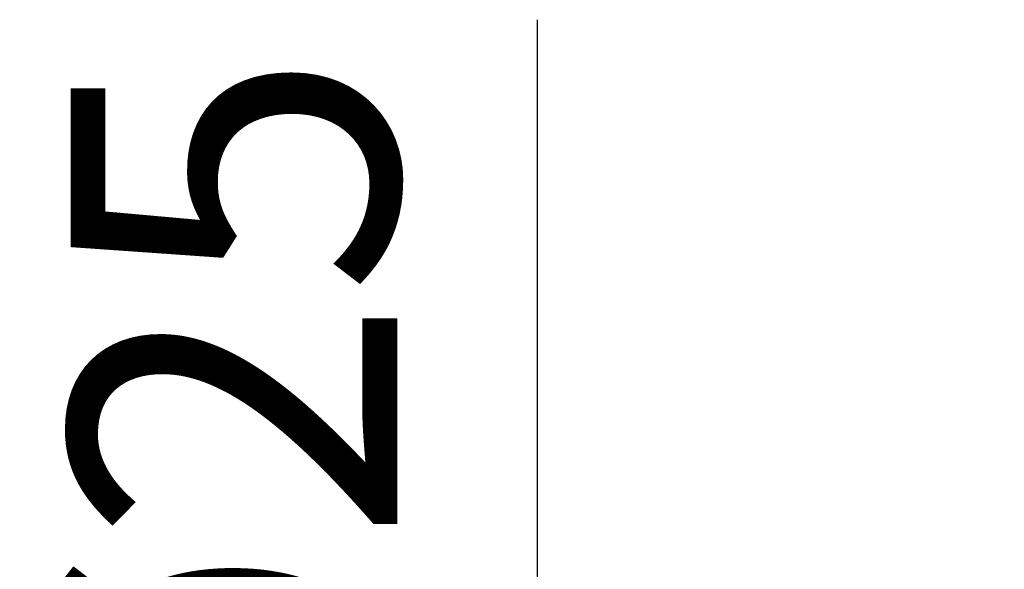
# Model space of a CAD drawing. Units: millimetres. Extents: x 0 to 630, y 0 to 891.
# Drawn here: x 389 to 410, y 329 to 341 of the extents above; entities that cross this region are included whole.
import ezdxf

# ---------------------------------------------------------------- set-up
doc = ezdxf.new("R2010")
doc.units = ezdxf.units.MM
doc.header["$LTSCALE"] = 5
doc.header["$PDMODE"] = 1
doc.header["$PDSIZE"] = -2
doc.layers.add('DIM', color=3, linetype='Continuous', lineweight=13)
doc.styles.add('ＭＳ ゴシック', font='msgothic.ttc', dxfattribs={"bigfont": 'ＭＳ ゴシック'})
doc.dimstyles.new('tfrom線あり', dxfattribs={"dimtxt": 7, "dimasz": 3, "dimexe": 0, "dimexo": 10, "dimgap": 3, "dimtad": 1, "dimdec": 0, "dimzin": 11, "dimdsep": 46, "dimtxsty": 'ＭＳ ゴシック', "dimblk": 'DOT', "dimcen": 0, "dimadec": 0, "dimazin": 0, "dimtfac": 1, "dimtdec": 0, "dimtix": 1, "dimtofl": 0, "dimtmove": 0, "dimatfit": 0, "dimldrblk": 'DOT', "dimfxl": 1, "dimfrac": 2, "dimtolj": 1, "dimtzin": 11, "dimarcsym": 0})

# ---------------------------------------------------------------- blocks, each defined once
blk = doc.blocks.new('_DOT')
at = {"color": 0, "linetype": 'ByBlock', "lineweight": -2}
blk.add_line((-0.5, 0), (-1, 0), dxfattribs=at)
at = {"color": 0, "linetype": 'ByBlock', "lineweight": -2, "const_width": 0.5}
blk.add_lwpolyline([(-0.25, 0, 1), (0.25, 0, 1)], format="xyb", close=True, dxfattribs=at)
blk = doc.blocks.new('*D24')
at = {"layer": 'Defpoints', "color": 0, "transparency": 16777216}
for p in [(400.491, 307.083), (410.492, 307.083), (410.492, 280.215)]:
    blk.add_point(p, dxfattribs=at)
at = {"layer": 'DIM', "color": 0, "lineweight": -2, "transparency": 16777216}
for p, q in [((400.491, 310.083), (400.491, 341.115)), ((400.491, 307.083), (400.491, 310.083)), ((400.491, 280.215), (400.491, 307.083)), ((400.491, 304.083), (400.491, 301.083)), ((400.491, 283.215), (400.491, 286.215))]:
    blk.add_line(p, q, dxfattribs=at)
at = {"layer": 'DIM', "color": 0, "lineweight": -2, "transparency": 16777216, "xscale": 3, "yscale": 3, "zscale": 3}
for p, rotation in [((400.491, 307.083), 90), ((400.491, 280.215), 270)]:
    blk.add_blockref('_DOT', p, dxfattribs=dict(at, rotation=rotation))
at = {"layer": 'DIM', "color": 0, "transparency": 16777216, "insert": (393.991, 331.648), "char_height": 7, "attachment_point": 5, "rotation": 90, "style": 'ＭＳ ゴシック'}
blk.add_mtext('\\A1;%%c25', dxfattribs=at)

msp = doc.modelspace()

# ---------------------------------------------------------------- dimensions: what is measured, and where the dimension line sits
at = {"layer": 'DIM'}
dim = msp.add_linear_dim(base=(400.491, 307.083), p1=(410.492, 280.215), p2=(410.492, 307.083), angle=90, text='%%c25', dimstyle='tfrom線あり', override={"dimpost": '%%c<>', "dimse1": 1, "dimse2": 1, "dimtofl": 1}, dxfattribs=at)
dim.commit()
dim.dimension.update_dxf_attribs({"geometry": '*D24', "text_midpoint": (400.491, 331.648), "dimtype": 160})

doc.saveas('drawing.dxf')
